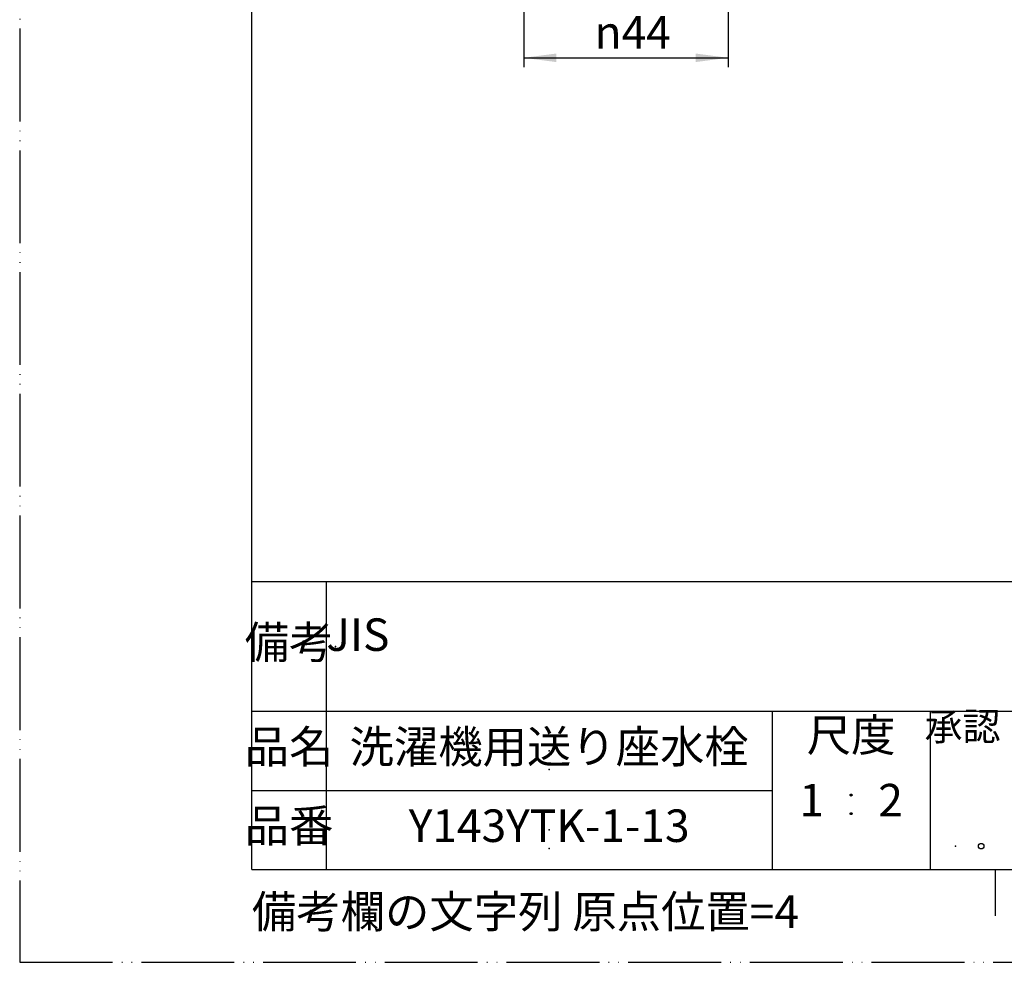
# Model space of a CAD drawing. Units: millimetres. Extents: x 0 to 420, y 0 to 594.
# Drawn here: x 0 to 212, y 0 to 203 of the extents above; entities that cross this region are included whole.
import ezdxf

# ---------------------------------------------------------------- set-up
doc = ezdxf.new("R2010")
doc.units = ezdxf.units.MM
doc.linetypes.add('DOT_CENTER', pattern=[14, 12, -1, 0, -1])
doc.linetypes.add('PHANTOM', pattern=[13, 10, -1, 0, -1, 0, -1])
doc.layers.add('1', color=7, linetype='Continuous')
doc.styles.add('CONVERTER_11', font='MS Mincho.ttf', dxfattribs={"width": 0.89})
doc.styles.add('CONVERTER_12', font='txt.shx', dxfattribs={"width": 0.9})
doc.dimstyles.new('ME10_DIM_16', dxfattribs={"dimtxt": 7, "dimasz": 7, "dimexe": 2, "dimexo": 0, "dimgap": 2, "dimtad": 1, "dimdsep": 46, "dimtxsty": 'CONVERTER_12', "dimsah": 1, "dimcen": 0.09, "dimclrd": 2, "dimclre": 2, "dimclrt": 7, "dimadec": 0, "dimazin": 0, "dimtfac": 1, "dimtdec": 4, "dimtix": 1, "dimtmove": 0, "dimatfit": 3, "dimfxl": 1, "dimtolj": 1, "dimtzin": 0, "dimarcsym": 0})

# ---------------------------------------------------------------- blocks, each defined once
blk = doc.blocks.new('開示A4')
at = {"layer": '1', "color": 4, "linetype": 'PHANTOM'}
for p, q in [((0, 297), (0, 0)), ((0, 0), (210, 0))]:
    blk.add_line(p, q, dxfattribs=at)
at = {"layer": '1', "color": 7, "linetype": 'Continuous'}
for p, q in [((25, 10), (25, 148.5)), ((25, 41), (200, 41)), ((200, 27), (25, 27)), ((25, 10), (105, 10)), ((105, 10), (200, 10))]:
    blk.add_line(p, q, dxfattribs=at)
at = {"layer": '1', "color": 2, "linetype": 'Continuous'}
for p, q in [((33, 41), (33, 27)), ((33, 27), (33, 10)), ((81, 27), (81, 10)), ((98, 27), (98, 10)), ((25, 18.5), (81, 18.5)), ((105, 10), (105, 5))]:
    blk.add_line(p, q, dxfattribs=at)
at = {"layer": '1', "color": 7, "linetype": 'DOT_CENTER'}
for centre in [(89.5, 18), (89.5, 16)]:
    blk.add_circle(centre, 0.1, dxfattribs=at)
at = {"layer": '1', "color": 7, "linetype": 'Continuous'}
blk.add_circle((103.5, 12.5), 0.3, dxfattribs=at)
at = {"layer": '1', "color": 4}
for p in [(34, 34), (57, 24.75), (57, 22.75), (57, 20.75), (85.25, 17), (93.75, 17), (57, 16.25), (57, 14.25), (57, 12.25), (100.75, 12.5)]:
    blk.add_point(p, dxfattribs=at)
at = {"layer": '1', "color": 2, "attachment_point": 5, "style": 'CONVERTER_11'}
for s, insert, char_height, line_spacing_factor in [('備考', (29, 34), 3.5, 0.454545), ('尺度', (89.5, 24), 3.5, 0.545455), ('承認', (101.5, 25), 3, 0.590909), ('品名', (29, 22.75), 3.5, 0.727273), ('品番', (29, 14.25), 3.5, 0.727273)]:
    blk.add_mtext(s, dxfattribs=dict(at, insert=insert, char_height=char_height, line_spacing_factor=line_spacing_factor))
at = {"layer": '1', "color": 250, "insert": (25, 5), "char_height": 3.5, "attachment_point": 4, "line_spacing_factor": 0.545455, "style": 'CONVERTER_11'}
blk.add_mtext('備考欄の文字列 原点位置=4', dxfattribs=at)
blk = doc.blocks.new('*D22')
at = {"layer": '1', "color": 2, "linetype": 'Continuous'}
for p, q in [((108.53, 263.1), (108.53, 192.72)), ((152.53, 263.1), (152.53, 192.72)), ((108.53, 194.72), (152.53, 194.72))]:
    blk.add_line(p, q, dxfattribs=at)
at = {"layer": '1', "color": 2}
for points in [[(115.53, 195.64), (115.53, 193.8), (108.53, 194.72)], [(145.53, 193.8), (145.53, 195.64), (152.53, 194.72)]]:
    blk.add_solid(points, dxfattribs=at)
at = {"layer": '1', "color": 7, "insert": (123.77, 196.72), "char_height": 7, "attachment_point": 7, "rotation": 0.0001, "line_spacing_factor": 0.60024, "style": 'CONVERTER_12'}
blk.add_mtext('\\C7;{\\Fgdt;n}\\C7;44', dxfattribs=at)

msp = doc.modelspace()

# ---------------------------------------------------------------- block references
at = {"layer": '1', "xscale": 2, "yscale": 2, "zscale": 2}
msp.add_blockref('開示A4', (0, 0), dxfattribs=at)

# ---------------------------------------------------------------- texts
at = {"color": 7, "insert": (114, 45.5), "char_height": 7, "attachment_point": 5, "style": 'CONVERTER_11'}
msp.add_mtext('洗濯機用送り座水栓', dxfattribs=at)
at = {"color": 7, "char_height": 7, "attachment_point": 5, "style": 'CONVERTER_12'}
for s, insert, line_spacing_factor in [('1', (170.5, 34), 1.320528), ('2', (187.5, 34), 1.320528), ('Y143YTK-1-13', (114, 28.5), 0.90036)]:
    msp.add_mtext(s, dxfattribs=dict(at, insert=insert, line_spacing_factor=line_spacing_factor))
at = {"layer": '1', "color": 7, "insert": (72.806, 69.63), "char_height": 7, "attachment_point": 5, "line_spacing_factor": 0.720288, "style": 'CONVERTER_12'}
msp.add_mtext('JIS', dxfattribs=at)

# ---------------------------------------------------------------- dimensions: what is measured, and where the dimension line sits
at = {"layer": '1'}
dim = msp.add_linear_dim(base=(108.532, 194.723), p1=(152.532, 263.095), p2=(108.532, 263.095), dimstyle='ME10_DIM_16', override={"dimpost": '{\\Fgdt;n}<>'}, dxfattribs=at)
dim.commit()
dim.dimension.update_dxf_attribs({"geometry": '*D22', "text_midpoint": (130.564, 200.223), "text_rotation": 0.00014})

doc.saveas('drawing.dxf')
